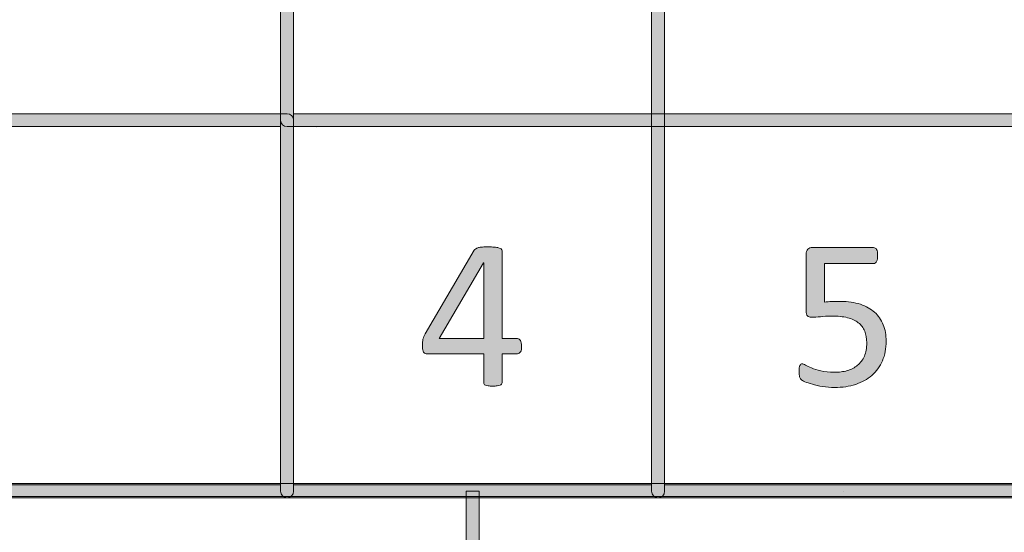
# Model space of a CAD drawing. Units: millimetres. Extents: x -49 to 353, y 65 to 290.
# Drawn here: x 142 to 156, y 182 to 189 of the extents above; entities that cross this region are included whole.
import ezdxf

# ---------------------------------------------------------------- set-up
doc = ezdxf.new("R2010")
doc.units = ezdxf.units.MM
doc.header["$MEASUREMENT"] = 0
doc.layers.add('Drawing', color=7, linetype='Continuous', lineweight=0)
doc.layers.add('Layer 4', color=7, linetype='Continuous', lineweight=0)

msp = doc.modelspace()

# ---------------------------------------------------------------- hatches: boundary and pattern name
at = {"layer": 'Drawing', "transparency": 33554687}
h = msp.add_hatch(color=7, dxfattribs=at)
h.dxf.hatch_style = 2
edge = h.paths.add_edge_path()
edge.add_spline(control_points=[(145.829, 187.368), (145.829, 187.368), (165.87, 187.368), (165.87, 187.368), (165.87, 187.368), (165.87, 205.724), (165.87, 205.724), (165.87, 205.724), (145.829, 205.724), (145.829, 205.724), (145.829, 205.724), (145.829, 187.368), (145.829, 187.368)], knot_values=[0, 0, 0, 0, 1, 1, 1, 2, 2, 2, 3, 3, 3, 4, 4, 4, 4], degree=3, periodic=0)
edge = h.paths.add_edge_path()
edge.add_spline(control_points=[(165.958, 187.192), (165.958, 187.192), (145.741, 187.192), (145.741, 187.192), (145.692, 187.192), (145.653, 187.231), (145.653, 187.28), (145.653, 187.28), (145.653, 205.812), (145.653, 205.812), (145.653, 205.86), (145.692, 205.9), (145.741, 205.9), (145.741, 205.9), (165.958, 205.9), (165.958, 205.9), (166.006, 205.9), (166.046, 205.86), (166.046, 205.812), (166.046, 205.812), (166.046, 187.28), (166.046, 187.28), (166.046, 187.231), (166.006, 187.192), (165.958, 187.192)], knot_values=[0, 0, 0, 0, 1, 1, 1, 2, 2, 2, 3, 3, 3, 4, 4, 4, 5, 5, 5, 6, 6, 6, 7, 7, 7, 8, 8, 8, 8], degree=3, periodic=0)
h = msp.add_hatch(color=7, dxfattribs=at)
h.dxf.hatch_style = 2
edge = h.paths.add_edge_path()
edge.add_spline(control_points=[(145.829, 182.314), (145.829, 182.314), (150.707, 182.314), (150.707, 182.314), (150.707, 182.314), (150.707, 198.985), (150.707, 198.985), (150.707, 198.985), (145.829, 198.985), (145.829, 198.985), (145.829, 198.985), (145.829, 182.314), (145.829, 182.314)], knot_values=[0, 0, 0, 0, 1, 1, 1, 2, 2, 2, 3, 3, 3, 4, 4, 4, 4], degree=3, periodic=0)
edge = h.paths.add_edge_path()
edge.add_spline(control_points=[(150.795, 182.137), (150.795, 182.137), (145.741, 182.137), (145.741, 182.137), (145.692, 182.137), (145.653, 182.177), (145.653, 182.226), (145.653, 182.226), (145.653, 199.073), (145.653, 199.073), (145.653, 199.121), (145.692, 199.161), (145.741, 199.161), (145.741, 199.161), (150.795, 199.161), (150.795, 199.161), (150.844, 199.161), (150.883, 199.121), (150.883, 199.073), (150.883, 199.073), (150.883, 182.226), (150.883, 182.226), (150.883, 182.177), (150.844, 182.137), (150.795, 182.137)], knot_values=[0, 0, 0, 0, 1, 1, 1, 2, 2, 2, 3, 3, 3, 4, 4, 4, 5, 5, 5, 6, 6, 6, 7, 7, 7, 8, 8, 8, 8], degree=3, periodic=0)
h = msp.add_hatch(color=7, dxfattribs=at)
h.dxf.hatch_style = 2
edge = h.paths.add_edge_path()
edge.add_spline(control_points=[(150.883, 182.314), (150.883, 182.314), (155.761, 182.314), (155.761, 182.314), (155.761, 182.314), (155.761, 198.985), (155.761, 198.985), (155.761, 198.985), (150.883, 198.985), (150.883, 198.985), (150.883, 198.985), (150.883, 182.314), (150.883, 182.314)], knot_values=[0, 0, 0, 0, 1, 1, 1, 2, 2, 2, 3, 3, 3, 4, 4, 4, 4], degree=3, periodic=0)
edge = h.paths.add_edge_path()
edge.add_spline(control_points=[(155.85, 182.137), (155.85, 182.137), (150.795, 182.137), (150.795, 182.137), (150.747, 182.137), (150.707, 182.177), (150.707, 182.226), (150.707, 182.226), (150.707, 199.073), (150.707, 199.073), (150.707, 199.121), (150.747, 199.161), (150.795, 199.161), (150.795, 199.161), (155.85, 199.161), (155.85, 199.161), (155.898, 199.161), (155.938, 199.121), (155.938, 199.073), (155.938, 199.073), (155.938, 182.226), (155.938, 182.226), (155.938, 182.177), (155.898, 182.137), (155.85, 182.137)], knot_values=[0, 0, 0, 0, 1, 1, 1, 2, 2, 2, 3, 3, 3, 4, 4, 4, 5, 5, 5, 6, 6, 6, 7, 7, 7, 8, 8, 8, 8], degree=3, periodic=0)
h = msp.add_hatch(color=7, dxfattribs=at)
h.dxf.hatch_style = 2
edge = h.paths.add_edge_path()
edge.add_spline(control_points=[(140.775, 182.314), (140.775, 182.314), (145.653, 182.314), (145.653, 182.314), (145.653, 182.314), (145.653, 187.192), (145.653, 187.192), (145.653, 187.192), (140.775, 187.192), (140.775, 187.192), (140.775, 187.192), (140.775, 182.314), (140.775, 182.314)], knot_values=[0, 0, 0, 0, 1, 1, 1, 2, 2, 2, 3, 3, 3, 4, 4, 4, 4], degree=3, periodic=0)
edge = h.paths.add_edge_path()
edge.add_spline(control_points=[(145.741, 182.137), (145.741, 182.137), (140.687, 182.137), (140.687, 182.137), (140.638, 182.137), (140.599, 182.177), (140.599, 182.226), (140.599, 182.226), (140.599, 187.28), (140.599, 187.28), (140.599, 187.328), (140.638, 187.368), (140.687, 187.368), (140.687, 187.368), (145.741, 187.368), (145.741, 187.368), (145.79, 187.368), (145.829, 187.328), (145.829, 187.28), (145.829, 187.28), (145.829, 182.226), (145.829, 182.226), (145.829, 182.177), (145.79, 182.137), (145.741, 182.137)], knot_values=[0, 0, 0, 0, 1, 1, 1, 2, 2, 2, 3, 3, 3, 4, 4, 4, 5, 5, 5, 6, 6, 6, 7, 7, 7, 8, 8, 8, 8], degree=3, periodic=0)
h = msp.add_hatch(color=7, dxfattribs=at)
h.dxf.hatch_style = 2
edge = h.paths.add_edge_path()
edge.add_spline(control_points=[(148.419, 185.335), (148.419, 185.335), (148.416, 185.335), (148.416, 185.335), (148.416, 185.335), (147.813, 184.305), (147.813, 184.305), (147.813, 184.305), (148.419, 184.305), (148.419, 184.305), (148.419, 184.305), (148.419, 185.335), (148.419, 185.335)], knot_values=[0, 0, 0, 0, 1, 1, 1, 2, 2, 2, 3, 3, 3, 4, 4, 4, 4], degree=3, periodic=0)
edge = h.paths.add_edge_path()
edge.add_spline(control_points=[(148.936, 184.202), (148.936, 184.17), (148.931, 184.144), (148.921, 184.126), (148.911, 184.108), (148.898, 184.099), (148.88, 184.099), (148.88, 184.099), (148.669, 184.099), (148.669, 184.099), (148.669, 184.099), (148.669, 183.704), (148.669, 183.704), (148.669, 183.696), (148.667, 183.69), (148.662, 183.684), (148.659, 183.679), (148.652, 183.675), (148.642, 183.67), (148.632, 183.667), (148.619, 183.664), (148.603, 183.662), (148.587, 183.66), (148.566, 183.659), (148.541, 183.659), (148.518, 183.659), (148.498, 183.66), (148.482, 183.662), (148.466, 183.664), (148.453, 183.667), (148.444, 183.67), (148.434, 183.675), (148.428, 183.679), (148.424, 183.684), (148.421, 183.69), (148.419, 183.696), (148.419, 183.704), (148.419, 183.704), (148.419, 184.099), (148.419, 184.099), (148.419, 184.099), (147.651, 184.099), (147.651, 184.099), (147.639, 184.099), (147.63, 184.1), (147.622, 184.103), (147.614, 184.106), (147.607, 184.111), (147.601, 184.119), (147.595, 184.127), (147.591, 184.138), (147.588, 184.152), (147.586, 184.167), (147.585, 184.186), (147.585, 184.209), (147.585, 184.227), (147.585, 184.244), (147.586, 184.258), (147.587, 184.273), (147.589, 184.286), (147.592, 184.298), (147.595, 184.31), (147.599, 184.322), (147.603, 184.333), (147.608, 184.344), (147.614, 184.356), (147.621, 184.368), (147.621, 184.368), (148.29, 185.509), (148.29, 185.509), (148.295, 185.517), (148.302, 185.524), (148.311, 185.529), (148.321, 185.535), (148.333, 185.54), (148.348, 185.544), (148.362, 185.548), (148.381, 185.55), (148.402, 185.552), (148.424, 185.553), (148.45, 185.554), (148.479, 185.554), (148.512, 185.554), (148.54, 185.553), (148.564, 185.55), (148.588, 185.548), (148.608, 185.545), (148.623, 185.541), (148.637, 185.537), (148.649, 185.532), (148.657, 185.526), (148.664, 185.519), (148.669, 185.512), (148.669, 185.503), (148.669, 185.503), (148.669, 184.305), (148.669, 184.305), (148.669, 184.305), (148.88, 184.305), (148.88, 184.305), (148.897, 184.305), (148.91, 184.296), (148.92, 184.279), (148.93, 184.262), (148.936, 184.236), (148.936, 184.202)], knot_values=[0, 0, 0, 0, 1, 1, 1, 2, 2, 2, 3, 3, 3, 4, 4, 4, 5, 5, 5, 6, 6, 6, 7, 7, 7, 8, 8, 8, 9, 9, 9, 10, 10, 10, 11, 11, 11, 12, 12, 12, 13, 13, 13, 14, 14, 14, 15, 15, 15, 16, 16, 16, 17, 17, 17, 18, 18, 18, 19, 19, 19, 20, 20, 20, 21, 21, 21, 22, 22, 22, 23, 23, 23, 24, 24, 24, 25, 25, 25, 26, 26, 26, 27, 27, 27, 28, 28, 28, 29, 29, 29, 30, 30, 30, 31, 31, 31, 32, 32, 32, 33, 33, 33, 34, 34, 34, 35, 35, 35, 35], degree=3, periodic=0)
h = msp.add_hatch(color=7, dxfattribs=at)
h.dxf.hatch_style = 2
edge = h.paths.add_edge_path()
edge.add_spline(control_points=[(153.901, 184.271), (153.901, 184.171), (153.884, 184.081), (153.85, 184.003), (153.817, 183.924), (153.769, 183.859), (153.707, 183.805), (153.645, 183.751), (153.571, 183.71), (153.486, 183.682), (153.4, 183.654), (153.305, 183.64), (153.2, 183.64), (153.142, 183.64), (153.087, 183.644), (153.035, 183.653), (152.983, 183.661), (152.936, 183.671), (152.896, 183.683), (152.855, 183.695), (152.822, 183.707), (152.795, 183.718), (152.769, 183.73), (152.753, 183.739), (152.746, 183.746), (152.738, 183.753), (152.733, 183.759), (152.73, 183.765), (152.727, 183.771), (152.725, 183.778), (152.722, 183.786), (152.72, 183.794), (152.718, 183.804), (152.717, 183.817), (152.716, 183.83), (152.716, 183.845), (152.716, 183.862), (152.716, 183.879), (152.717, 183.893), (152.718, 183.906), (152.719, 183.92), (152.722, 183.93), (152.726, 183.938), (152.73, 183.946), (152.735, 183.953), (152.74, 183.956), (152.745, 183.96), (152.751, 183.962), (152.758, 183.962), (152.768, 183.962), (152.782, 183.956), (152.803, 183.944), (152.823, 183.932), (152.851, 183.919), (152.885, 183.905), (152.919, 183.891), (152.962, 183.877), (153.013, 183.865), (153.063, 183.852), (153.123, 183.846), (153.193, 183.846), (153.258, 183.846), (153.317, 183.854), (153.372, 183.869), (153.426, 183.885), (153.472, 183.909), (153.512, 183.942), (153.551, 183.975), (153.582, 184.016), (153.604, 184.066), (153.626, 184.116), (153.637, 184.177), (153.637, 184.248), (153.637, 184.308), (153.628, 184.361), (153.609, 184.407), (153.59, 184.453), (153.561, 184.491), (153.522, 184.522), (153.483, 184.552), (153.433, 184.575), (153.373, 184.59), (153.313, 184.605), (153.242, 184.612), (153.158, 184.612), (153.099, 184.612), (153.049, 184.609), (153.006, 184.604), (152.963, 184.598), (152.924, 184.595), (152.887, 184.595), (152.86, 184.595), (152.841, 184.601), (152.829, 184.614), (152.817, 184.626), (152.812, 184.651), (152.812, 184.686), (152.812, 184.686), (152.812, 185.451), (152.812, 185.451), (152.812, 185.483), (152.819, 185.507), (152.834, 185.522), (152.849, 185.538), (152.871, 185.545), (152.899, 185.545), (152.899, 185.545), (153.73, 185.545), (153.73, 185.545), (153.738, 185.545), (153.745, 185.543), (153.753, 185.539), (153.76, 185.534), (153.766, 185.528), (153.771, 185.519), (153.776, 185.51), (153.779, 185.499), (153.781, 185.486), (153.784, 185.472), (153.785, 185.456), (153.785, 185.438), (153.785, 185.403), (153.78, 185.376), (153.771, 185.357), (153.762, 185.337), (153.749, 185.328), (153.733, 185.328), (153.733, 185.328), (153.061, 185.328), (153.061, 185.328), (153.061, 185.328), (153.061, 184.801), (153.061, 184.801), (153.094, 184.806), (153.127, 184.809), (153.161, 184.81), (153.195, 184.81), (153.234, 184.811), (153.279, 184.811), (153.383, 184.811), (153.473, 184.798), (153.55, 184.773), (153.628, 184.747), (153.692, 184.711), (153.744, 184.664), (153.796, 184.617), (153.835, 184.56), (153.861, 184.493), (153.888, 184.427), (153.901, 184.353), (153.901, 184.271)], knot_values=[0, 0, 0, 0, 1, 1, 1, 2, 2, 2, 3, 3, 3, 4, 4, 4, 5, 5, 5, 6, 6, 6, 7, 7, 7, 8, 8, 8, 9, 9, 9, 10, 10, 10, 11, 11, 11, 12, 12, 12, 13, 13, 13, 14, 14, 14, 15, 15, 15, 16, 16, 16, 17, 17, 17, 18, 18, 18, 19, 19, 19, 20, 20, 20, 21, 21, 21, 22, 22, 22, 23, 23, 23, 24, 24, 24, 25, 25, 25, 26, 26, 26, 27, 27, 27, 28, 28, 28, 29, 29, 29, 30, 30, 30, 31, 31, 31, 32, 32, 32, 33, 33, 33, 34, 34, 34, 35, 35, 35, 36, 36, 36, 37, 37, 37, 38, 38, 38, 39, 39, 39, 40, 40, 40, 41, 41, 41, 42, 42, 42, 43, 43, 43, 44, 44, 44, 45, 45, 45, 46, 46, 46, 47, 47, 47, 48, 48, 48, 49, 49, 49, 50, 50, 50, 50], degree=3, periodic=0)
h = msp.add_hatch(color=7, dxfattribs=at)
h.dxf.hatch_style = 2
edge = h.paths.add_edge_path()
edge.add_spline(control_points=[(148.356, 155.477), (148.356, 155.477), (133.439, 155.477), (133.439, 155.477), (133.439, 155.477), (133.439, 155.565), (133.439, 155.565), (133.439, 155.749), (133.289, 155.898), (133.106, 155.898), (132.922, 155.898), (132.773, 155.749), (132.773, 155.565), (132.773, 155.565), (132.773, 155.477), (132.773, 155.477), (132.773, 155.477), (122.997, 155.477), (122.997, 155.477), (122.997, 155.477), (122.997, 155.653), (122.997, 155.653), (122.997, 155.653), (132.604, 155.653), (132.604, 155.653), (132.646, 155.892), (132.855, 156.074), (133.106, 156.074), (133.357, 156.074), (133.565, 155.892), (133.608, 155.653), (133.608, 155.653), (148.18, 155.653), (148.18, 155.653), (148.18, 155.653), (148.18, 172.097), (148.18, 172.097), (148.18, 172.097), (146.116, 176.417), (146.116, 176.417), (146.116, 176.417), (148.18, 176.417), (148.18, 176.417), (148.18, 176.417), (148.18, 182.226), (148.18, 182.226), (148.18, 182.226), (148.356, 182.226), (148.356, 182.226), (148.356, 182.226), (148.356, 176.241), (148.356, 176.241), (148.356, 176.241), (146.396, 176.241), (146.396, 176.241), (146.396, 176.241), (148.356, 172.117), (148.356, 172.117), (148.356, 172.117), (148.356, 155.477), (148.356, 155.477)], knot_values=[0, 0, 0, 0, 1, 1, 1, 2, 2, 2, 3, 3, 3, 4, 4, 4, 5, 5, 5, 6, 6, 6, 7, 7, 7, 8, 8, 8, 9, 9, 9, 10, 10, 10, 11, 11, 11, 12, 12, 12, 13, 13, 13, 14, 14, 14, 15, 15, 15, 16, 16, 16, 17, 17, 17, 18, 18, 18, 19, 19, 19, 20, 20, 20, 20], degree=3, periodic=0)
at = {"layer": 'Layer 4', "transparency": 33554687}
h = msp.add_hatch(color=7, dxfattribs=at)
h.dxf.hatch_style = 2
edge = h.paths.add_edge_path()
edge.add_spline(control_points=[(120.559, 182.333), (120.559, 182.333), (352.873, 182.333), (352.873, 182.333), (352.873, 182.333), (352.873, 235.206), (352.873, 235.206), (352.873, 235.206), (120.559, 235.206), (120.559, 235.206), (120.559, 235.206), (120.559, 182.333), (120.559, 182.333)], knot_values=[0, 0, 0, 0, 1, 1, 1, 2, 2, 2, 3, 3, 3, 4, 4, 4, 4], degree=3, periodic=0)
edge = h.paths.add_edge_path()
edge.add_spline(control_points=[(352.961, 182.157), (352.961, 182.157), (120.47, 182.157), (120.47, 182.157), (120.422, 182.157), (120.382, 182.197), (120.382, 182.245), (120.382, 182.245), (120.382, 235.294), (120.382, 235.294), (120.382, 235.343), (120.422, 235.383), (120.47, 235.383), (120.47, 235.383), (352.961, 235.383), (352.961, 235.383), (353.01, 235.383), (353.05, 235.343), (353.05, 235.294), (353.05, 235.294), (353.05, 182.245), (353.05, 182.245), (353.05, 182.197), (353.01, 182.157), (352.961, 182.157)], knot_values=[0, 0, 0, 0, 1, 1, 1, 2, 2, 2, 3, 3, 3, 4, 4, 4, 5, 5, 5, 6, 6, 6, 7, 7, 7, 8, 8, 8, 8], degree=3, periodic=0)

# ---------------------------------------------------------------- linework, layer by layer
at = {"layer": 'Drawing', "color": 7, "lineweight": 25}
msp.add_line((146.135, 187.179), (146.135, 187.179), dxfattribs=at)
at = {"layer": 'Drawing', "color": 7, "lineweight": 18}
msp.add_line((153.322, 182.226), (153.322, 182.226), dxfattribs=at)
at = {"layer": 'Drawing', "color": 7}
for points in [[(145.653, 187.28), (145.653, 187.28), (145.653, 205.812), (145.653, 205.812)], [(145.829, 205.724), (145.829, 205.724), (145.829, 187.368), (145.829, 187.368)], [(145.653, 182.226), (145.653, 182.226), (145.653, 199.073), (145.653, 199.073)], [(150.707, 182.226), (150.707, 182.226), (150.707, 199.073), (150.707, 199.073)], [(150.883, 199.073), (150.883, 199.073), (150.883, 182.226), (150.883, 182.226)], [(145.829, 198.985), (145.829, 198.985), (145.829, 182.314), (145.829, 182.314)], [(150.707, 182.314), (150.707, 182.314), (150.707, 198.985), (150.707, 198.985)], [(150.883, 198.985), (150.883, 198.985), (150.883, 182.314), (150.883, 182.314)], [(140.687, 187.368), (140.687, 187.368), (145.741, 187.368), (145.741, 187.368)], [(145.741, 187.368), (145.79, 187.368), (145.829, 187.328), (145.829, 187.28)], [(145.829, 187.368), (145.829, 187.368), (165.87, 187.368), (165.87, 187.368)], [(145.741, 187.192), (145.692, 187.192), (145.653, 187.231), (145.653, 187.28)], [(145.829, 187.28), (145.829, 187.28), (145.829, 182.226), (145.829, 182.226)], [(145.653, 187.192), (145.653, 187.192), (140.775, 187.192), (140.775, 187.192)], [(145.653, 182.314), (145.653, 182.314), (145.653, 187.192), (145.653, 187.192)], [(165.958, 187.192), (165.958, 187.192), (145.741, 187.192), (145.741, 187.192)], [(147.621, 184.368), (147.621, 184.368), (148.29, 185.509), (148.29, 185.509)], [(148.29, 185.509), (148.295, 185.517), (148.302, 185.524), (148.311, 185.529)], [(148.564, 185.55), (148.588, 185.548), (148.608, 185.545), (148.623, 185.541)], [(148.623, 185.541), (148.637, 185.537), (148.649, 185.532), (148.657, 185.526)], [(148.657, 185.526), (148.664, 185.519), (148.669, 185.512), (148.669, 185.503)], [(148.669, 185.503), (148.669, 185.503), (148.669, 184.305), (148.669, 184.305)], [(152.812, 185.451), (152.812, 185.483), (152.819, 185.507), (152.834, 185.522)], [(152.834, 185.522), (152.849, 185.538), (152.871, 185.545), (152.899, 185.545)], [(152.899, 185.545), (152.899, 185.545), (153.73, 185.545), (153.73, 185.545)], [(153.73, 185.545), (153.738, 185.545), (153.745, 185.543), (153.753, 185.539)], [(153.753, 185.539), (153.76, 185.534), (153.766, 185.528), (153.771, 185.519)], [(153.771, 185.519), (153.776, 185.51), (153.779, 185.499), (153.781, 185.486)], [(152.812, 184.686), (152.812, 184.686), (152.812, 185.451), (152.812, 185.451)], [(153.771, 185.357), (153.762, 185.337), (153.749, 185.328), (153.733, 185.328)], [(148.416, 185.335), (148.416, 185.335), (147.813, 184.305), (147.813, 184.305)], [(148.419, 185.335), (148.419, 185.335), (148.416, 185.335), (148.416, 185.335)], [(148.419, 184.305), (148.419, 184.305), (148.419, 185.335), (148.419, 185.335)], [(153.733, 185.328), (153.733, 185.328), (153.061, 185.328), (153.061, 185.328)], [(153.061, 185.328), (153.061, 185.328), (153.061, 184.801), (153.061, 184.801)], [(152.829, 184.614), (152.817, 184.626), (152.812, 184.651), (152.812, 184.686)], [(153.061, 184.801), (153.094, 184.806), (153.127, 184.809), (153.161, 184.81)], [(153.55, 184.773), (153.628, 184.747), (153.692, 184.711), (153.744, 184.664)], [(153.522, 184.522), (153.483, 184.552), (153.433, 184.575), (153.373, 184.59)], [(153.744, 184.664), (153.796, 184.617), (153.835, 184.56), (153.861, 184.493)], [(153.609, 184.407), (153.59, 184.453), (153.561, 184.491), (153.522, 184.522)], [(153.861, 184.493), (153.888, 184.427), (153.901, 184.353), (153.901, 184.271)], [(147.586, 184.258), (147.587, 184.273), (147.589, 184.286), (147.592, 184.298)], [(147.592, 184.298), (147.595, 184.31), (147.599, 184.322), (147.603, 184.333)], [(147.603, 184.333), (147.608, 184.344), (147.614, 184.356), (147.621, 184.368)], [(147.813, 184.305), (147.813, 184.305), (148.419, 184.305), (148.419, 184.305)], [(148.669, 184.305), (148.669, 184.305), (148.88, 184.305), (148.88, 184.305)], [(148.88, 184.305), (148.897, 184.305), (148.91, 184.296), (148.92, 184.279)], [(148.92, 184.279), (148.93, 184.262), (148.936, 184.236), (148.936, 184.202)], [(147.601, 184.119), (147.595, 184.127), (147.591, 184.138), (147.588, 184.152)], [(148.936, 184.202), (148.936, 184.17), (148.931, 184.144), (148.921, 184.126)], [(153.901, 184.271), (153.901, 184.171), (153.884, 184.081), (153.85, 184.003)], [(147.622, 184.103), (147.614, 184.106), (147.607, 184.111), (147.601, 184.119)], [(147.651, 184.099), (147.639, 184.099), (147.63, 184.1), (147.622, 184.103)], [(148.419, 184.099), (148.419, 184.099), (147.651, 184.099), (147.651, 184.099)], [(148.419, 183.704), (148.419, 183.704), (148.419, 184.099), (148.419, 184.099)], [(148.88, 184.099), (148.88, 184.099), (148.669, 184.099), (148.669, 184.099)], [(148.669, 184.099), (148.669, 184.099), (148.669, 183.704), (148.669, 183.704)], [(148.921, 184.126), (148.911, 184.108), (148.898, 184.099), (148.88, 184.099)], [(152.718, 183.906), (152.719, 183.92), (152.722, 183.93), (152.726, 183.938)], [(152.726, 183.938), (152.73, 183.946), (152.735, 183.953), (152.74, 183.956)], [(152.803, 183.944), (152.823, 183.932), (152.851, 183.919), (152.885, 183.905)], [(152.885, 183.905), (152.919, 183.891), (152.962, 183.877), (153.013, 183.865)], [(153.85, 184.003), (153.817, 183.924), (153.769, 183.859), (153.707, 183.805)], [(152.722, 183.786), (152.72, 183.794), (152.718, 183.804), (152.717, 183.817)], [(152.73, 183.765), (152.727, 183.771), (152.725, 183.778), (152.722, 183.786)], [(152.746, 183.746), (152.738, 183.753), (152.733, 183.759), (152.73, 183.765)], [(152.795, 183.718), (152.769, 183.73), (152.753, 183.739), (152.746, 183.746)], [(153.707, 183.805), (153.645, 183.751), (153.571, 183.71), (153.486, 183.682)], [(148.424, 183.684), (148.421, 183.69), (148.419, 183.696), (148.419, 183.704)], [(148.444, 183.67), (148.434, 183.675), (148.428, 183.679), (148.424, 183.684)], [(148.482, 183.662), (148.466, 183.664), (148.453, 183.667), (148.444, 183.67)], [(148.642, 183.67), (148.632, 183.667), (148.619, 183.664), (148.603, 183.662)], [(148.662, 183.684), (148.659, 183.679), (148.652, 183.675), (148.642, 183.67)], [(148.669, 183.704), (148.669, 183.696), (148.667, 183.69), (148.662, 183.684)], [(140.775, 182.314), (140.775, 182.314), (145.653, 182.314), (145.653, 182.314)], [(145.829, 182.314), (145.829, 182.314), (150.707, 182.314), (150.707, 182.314)], [(150.883, 182.314), (150.883, 182.314), (155.761, 182.314), (155.761, 182.314)], [(145.741, 182.137), (145.741, 182.137), (140.687, 182.137), (140.687, 182.137)], [(145.741, 182.137), (145.692, 182.137), (145.653, 182.177), (145.653, 182.226)], [(145.829, 182.226), (145.829, 182.177), (145.79, 182.137), (145.741, 182.137)], [(150.795, 182.137), (150.795, 182.137), (145.741, 182.137), (145.741, 182.137)], [(148.18, 176.417), (148.18, 176.417), (148.18, 182.226), (148.18, 182.226)], [(148.18, 182.226), (148.18, 182.226), (148.356, 182.226), (148.356, 182.226)], [(148.356, 182.226), (148.356, 182.226), (148.356, 176.241), (148.356, 176.241)], [(150.795, 182.137), (150.747, 182.137), (150.707, 182.177), (150.707, 182.226)], [(150.883, 182.226), (150.883, 182.177), (150.844, 182.137), (150.795, 182.137)], [(155.85, 182.137), (155.85, 182.137), (150.795, 182.137), (150.795, 182.137)]]:
    msp.add_open_spline(points, degree=3, dxfattribs=at)
for points, knots in [([(148.311, 185.529), (148.321, 185.535), (148.333, 185.54), (148.348, 185.544), (148.362, 185.548), (148.381, 185.55), (148.402, 185.552)], [24, 24, 24, 24, 25, 25, 25, 26, 26, 26, 26]), ([(148.402, 185.552), (148.424, 185.553), (148.45, 185.554), (148.479, 185.554), (148.512, 185.554), (148.54, 185.553), (148.564, 185.55)], [26, 26, 26, 26, 27, 27, 27, 28, 28, 28, 28]), ([(153.781, 185.486), (153.784, 185.472), (153.785, 185.456), (153.785, 185.438), (153.785, 185.403), (153.78, 185.376), (153.771, 185.357)], [39, 39, 39, 39, 40, 40, 40, 41, 41, 41, 41]), ([(153.161, 184.81), (153.195, 184.81), (153.234, 184.811), (153.279, 184.811), (153.383, 184.811), (153.473, 184.798), (153.55, 184.773)], [45, 45, 45, 45, 46, 46, 46, 47, 47, 47, 47]), ([(153.006, 184.604), (152.963, 184.598), (152.924, 184.595), (152.887, 184.595), (152.86, 184.595), (152.841, 184.601), (152.829, 184.614)], [29, 29, 29, 29, 30, 30, 30, 31, 31, 31, 31]), ([(153.373, 184.59), (153.313, 184.605), (153.242, 184.612), (153.158, 184.612), (153.099, 184.612), (153.049, 184.609), (153.006, 184.604)], [27, 27, 27, 27, 28, 28, 28, 29, 29, 29, 29]), ([(153.604, 184.066), (153.626, 184.116), (153.637, 184.177), (153.637, 184.248), (153.637, 184.308), (153.628, 184.361), (153.609, 184.407)], [23, 23, 23, 23, 24, 24, 24, 25, 25, 25, 25]), ([(147.588, 184.152), (147.586, 184.167), (147.585, 184.186), (147.585, 184.209), (147.585, 184.227), (147.585, 184.244), (147.586, 184.258)], [17, 17, 17, 17, 18, 18, 18, 19, 19, 19, 19]), ([(153.372, 183.869), (153.426, 183.885), (153.472, 183.909), (153.512, 183.942), (153.551, 183.975), (153.582, 184.016), (153.604, 184.066)], [21, 21, 21, 21, 22, 22, 22, 23, 23, 23, 23]), ([(152.717, 183.817), (152.716, 183.83), (152.716, 183.845), (152.716, 183.862), (152.716, 183.879), (152.717, 183.893), (152.718, 183.906)], [11, 11, 11, 11, 12, 12, 12, 13, 13, 13, 13]), ([(152.74, 183.956), (152.745, 183.96), (152.751, 183.962), (152.758, 183.962), (152.768, 183.962), (152.782, 183.956), (152.803, 183.944)], [15, 15, 15, 15, 16, 16, 16, 17, 17, 17, 17]), ([(153.013, 183.865), (153.063, 183.852), (153.123, 183.846), (153.193, 183.846), (153.258, 183.846), (153.317, 183.854), (153.372, 183.869)], [19, 19, 19, 19, 20, 20, 20, 21, 21, 21, 21]), ([(148.603, 183.662), (148.587, 183.66), (148.566, 183.659), (148.541, 183.659), (148.518, 183.659), (148.498, 183.66), (148.482, 183.662)], [7, 7, 7, 7, 8, 8, 8, 9, 9, 9, 9]), ([(153.035, 183.653), (152.983, 183.661), (152.936, 183.671), (152.896, 183.683), (152.855, 183.695), (152.822, 183.707), (152.795, 183.718)], [5, 5, 5, 5, 6, 6, 6, 7, 7, 7, 7]), ([(153.486, 183.682), (153.4, 183.654), (153.305, 183.64), (153.2, 183.64), (153.142, 183.64), (153.087, 183.644), (153.035, 183.653)], [3, 3, 3, 3, 4, 4, 4, 5, 5, 5, 5])]:
    msp.add_open_spline(points, degree=3, knots=knots, dxfattribs=at)
at = {"layer": 'Layer 4', "color": 7}
for points in [[(120.559, 182.333), (120.559, 182.333), (352.873, 182.333), (352.873, 182.333)], [(352.961, 182.157), (352.961, 182.157), (120.47, 182.157), (120.47, 182.157)]]:
    msp.add_open_spline(points, degree=3, dxfattribs=at)

doc.saveas('drawing.dxf')
